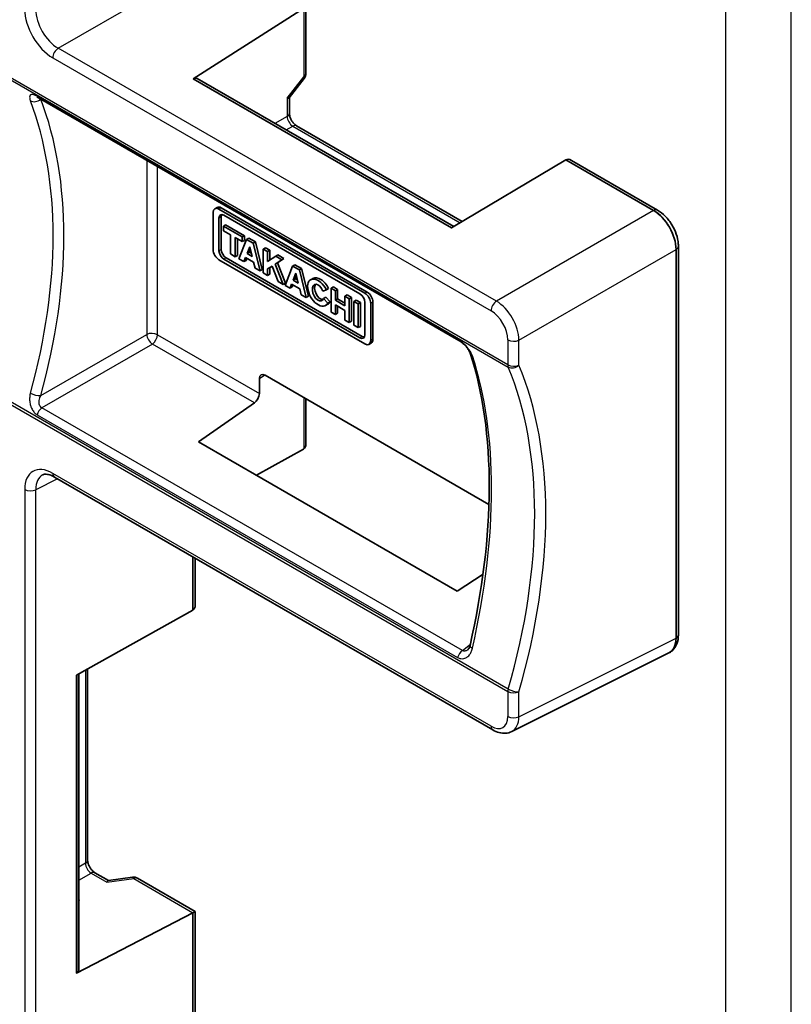
# Model space of a CAD drawing. Units: millimetres. Extents: x 22 to 608, y 12 to 434.
# Drawn here: x 506 to 530, y 155 to 186 of the extents above; entities that cross this region are included whole.
import ezdxf

# ---------------------------------------------------------------- set-up
doc = ezdxf.new("R2010")
doc.units = ezdxf.units.MM
doc.header["$LTSCALE"] = 1.5
doc.layers.add('Visible (ISO)', color=7, linetype='Continuous', lineweight=35)
doc.layers.add('Visible Narrow (ISO)', color=7, linetype='Continuous', lineweight=25)

msp = doc.modelspace()

# ---------------------------------------------------------------- linework, layer by layer
at = {"layer": 'Visible (ISO)'}
for p, q in [((514.756, 186.593), (511.282, 184.375)), ((514.829, 186.635), (514.829, 184.541)), ((511.282, 184.375), (511.285, 184.377)), ((519.407, 179.684), (511.282, 184.375)), ((511.405, 184.389), (519.479, 179.727)), ((514.305, 183.783), (514.776, 184.388)), ((506.414, 183.781), (519.642, 176.143)), ((514.308, 183.787), (514.308, 183.293)), ((519.749, 179.887), (514.536, 182.897)), ((523.005, 181.83), (519.407, 179.684)), ((523.005, 181.83), (523.008, 181.832)), ((525.768, 180.234), (523.005, 181.83)), ((523.181, 181.812), (525.893, 180.247)), ((511.912, 180.173), (511.912, 179)), ((511.966, 180.291), (512.036, 180.332)), ((516.685, 177.628), (512.095, 180.278)), ((512.166, 180.319), (516.756, 177.669)), ((512.25, 180.083), (516.53, 177.612)), ((512.095, 178.968), (512.095, 179.994)), ((512.166, 180.034), (512.166, 179.009)), ((512.304, 179.785), (512.233, 179.745)), ((512.304, 179.785), (512.899, 179.442)), ((512.828, 179.401), (512.233, 179.745)), ((512.233, 179.745), (512.233, 179.597)), ((512.233, 179.597), (512.454, 179.47)), ((512.454, 179.47), (512.454, 178.869)), ((512.899, 179.442), (512.828, 179.401)), ((512.899, 179.442), (512.899, 179.295)), ((512.607, 178.78), (512.607, 179.381)), ((512.607, 179.381), (512.828, 179.254)), ((512.678, 179.341), (512.678, 178.821)), ((512.96, 179.325), (512.722, 178.714)), ((512.828, 179.254), (512.828, 179.401)), ((512.899, 179.295), (512.828, 179.254)), ((513.031, 179.366), (512.96, 179.325)), ((513.172, 179.202), (512.96, 179.325)), ((513.031, 179.366), (513.243, 179.243)), ((513.243, 179.243), (513.172, 179.202)), ((513.385, 178.331), (513.172, 179.202)), ((513.243, 179.243), (513.456, 178.372)), ((512.454, 178.869), (512.607, 178.78)), ((512.678, 178.821), (512.607, 178.78)), ((512.98, 178.882), (513.063, 179.095)), ((513.05, 178.923), (512.98, 178.882)), ((513.138, 178.79), (512.98, 178.882)), ((513.084, 179.009), (513.05, 178.923)), ((513.05, 178.923), (513.114, 178.886)), ((513.063, 179.095), (513.138, 178.79)), ((513.56, 179.06), (513.489, 179.02)), ((513.489, 179.02), (513.489, 178.271)), ((513.625, 178.941), (513.489, 179.02)), ((513.56, 179.06), (513.696, 178.982)), ((513.696, 178.982), (513.625, 178.941)), ((513.625, 178.626), (513.625, 178.941)), ((513.696, 178.982), (513.696, 178.673)), ((513.948, 178.836), (513.878, 178.795)), ((513.948, 178.836), (514.138, 178.727)), ((526.475, 179.01), (526.475, 166.776)), ((526.549, 179.112), (526.549, 166.878)), ((512.095, 178.683), (516.685, 176.033)), ((516.53, 176.228), (512.25, 178.699)), ((512.321, 178.74), (516.6, 176.269)), ((512.722, 178.714), (512.878, 178.624)), ((512.878, 178.624), (512.93, 178.756)), ((512.949, 178.665), (512.878, 178.624)), ((512.93, 178.756), (513.182, 178.61)), ((512.975, 178.73), (512.949, 178.665)), ((513.182, 178.61), (513.228, 178.422)), ((513.878, 178.795), (513.625, 178.626)), ((513.861, 178.548), (514.067, 178.686)), ((513.932, 178.589), (513.861, 178.548)), ((514.116, 177.909), (513.861, 178.548)), ((514.067, 178.686), (513.878, 178.795)), ((514.138, 178.727), (513.932, 178.589)), ((513.932, 178.589), (514.186, 177.95)), ((514.138, 178.727), (514.067, 178.686)), ((514.482, 178.528), (514.411, 178.487)), ((514.482, 178.528), (514.694, 178.405)), ((513.228, 178.422), (513.385, 178.331)), ((513.456, 178.372), (513.385, 178.331)), ((513.489, 178.271), (513.625, 178.193)), ((513.625, 178.393), (513.763, 178.483)), ((513.696, 178.434), (513.625, 178.393)), ((513.625, 178.193), (513.625, 178.393)), ((513.696, 178.233), (513.625, 178.193)), ((513.764, 178.479), (513.696, 178.434)), ((513.696, 178.434), (513.696, 178.233)), ((513.763, 178.483), (513.955, 178.002)), ((514.411, 178.487), (514.173, 177.876)), ((514.624, 178.364), (514.411, 178.487)), ((514.431, 178.044), (514.515, 178.257)), ((514.515, 178.257), (514.589, 177.952)), ((514.694, 178.405), (514.624, 178.364)), ((514.836, 177.493), (514.624, 178.364)), ((514.694, 178.405), (514.907, 177.534)), ((513.955, 178.002), (514.116, 177.909)), ((514.186, 177.95), (514.116, 177.909)), ((514.33, 177.786), (514.381, 177.918)), ((514.381, 177.918), (514.633, 177.772)), ((514.426, 177.892), (514.4, 177.827)), ((514.502, 178.085), (514.431, 178.044)), ((514.589, 177.952), (514.431, 178.044)), ((514.536, 178.171), (514.502, 178.085)), ((514.502, 178.085), (514.566, 178.048)), ((514.98, 178.055), (515.051, 178.096)), ((514.173, 177.876), (514.33, 177.786)), ((514.4, 177.827), (514.33, 177.786)), ((514.633, 177.772), (514.679, 177.584)), ((514.679, 177.584), (514.836, 177.493)), ((515.363, 177.7), (515.474, 177.738)), ((515.544, 177.779), (515.474, 177.738)), ((515.693, 177.828), (515.623, 177.788)), ((515.758, 177.71), (515.623, 177.788)), ((515.623, 177.788), (515.623, 177.039)), ((515.693, 177.828), (515.828, 177.751)), ((515.828, 177.751), (515.758, 177.71)), ((515.758, 177.409), (515.758, 177.71)), ((515.828, 177.751), (515.828, 177.45)), ((516.13, 177.576), (516.059, 177.535)), ((516.13, 177.576), (516.265, 177.498)), ((514.907, 177.534), (514.836, 177.493)), ((515.454, 177.508), (515.383, 177.467)), ((515.519, 177.321), (515.383, 177.467)), ((515.449, 177.243), (515.519, 177.284)), ((515.454, 177.508), (515.589, 177.362)), ((515.589, 177.362), (515.519, 177.321)), ((515.828, 177.45), (515.758, 177.409)), ((516.059, 177.235), (515.758, 177.409)), ((515.828, 177.45), (516.059, 177.317)), ((516.194, 177.458), (516.059, 177.535)), ((516.059, 177.535), (516.059, 177.235)), ((516.265, 177.498), (516.194, 177.458)), ((516.194, 176.709), (516.194, 177.458)), ((516.265, 177.498), (516.265, 176.75)), ((516.409, 177.415), (516.339, 177.374)), ((516.475, 177.296), (516.339, 177.374)), ((516.339, 177.374), (516.339, 176.626)), ((516.409, 177.415), (516.545, 177.336)), ((516.545, 177.336), (516.475, 177.296)), ((516.475, 176.547), (516.475, 177.296)), ((516.545, 177.336), (516.545, 176.588)), ((516.685, 177.344), (516.685, 176.318)), ((516.868, 176.139), (516.868, 177.312)), ((516.938, 177.353), (516.938, 176.18)), ((515.623, 177.039), (515.758, 176.961)), ((515.758, 176.961), (515.758, 177.262)), ((515.758, 177.262), (516.059, 177.088)), ((515.828, 177.002), (515.758, 176.961)), ((515.828, 177.221), (515.828, 177.002)), ((516.059, 177.088), (516.059, 176.787)), ((516.059, 176.787), (516.194, 176.709)), ((516.265, 176.75), (516.194, 176.709)), ((516.339, 176.626), (516.475, 176.547)), ((516.545, 176.588), (516.475, 176.547)), ((516.814, 176.021), (516.885, 176.061)), ((513.366, 174.95), (513.366, 174.474)), ((513.543, 175.052), (520.588, 170.985)), ((513.207, 174.176), (511.455, 172.948)), ((514.829, 174.31), (514.829, 172.888)), ((511.455, 172.948), (519.587, 168.253)), ((514.756, 172.726), (513.272, 171.899)), ((514.759, 172.728), (514.756, 172.726)), ((506.916, 171.846), (520.706, 163.885)), ((511.273, 169.331), (511.273, 167.653)), ((511.346, 167.815), (511.346, 169.289)), ((519.587, 168.253), (520.402, 168.788)), ((520.497, 168.851), (520.497, 168.851)), ((511.273, 167.653), (507.615, 165.611)), ((511.273, 167.653), (511.276, 167.655)), ((519.925, 166.411), (519.925, 166.411)), ((526.248, 166.307), (521.304, 163.834)), ((526.274, 166.322), (526.281, 166.326)), ((507.962, 165.805), (507.962, 159.786)), ((507.615, 156.229), (507.615, 165.611)), ((507.688, 165.652), (507.688, 156.328)), ((508.619, 159.143), (508.191, 159.39)), ((508.614, 159.143), (509.373, 159.248)), ((509.533, 159.217), (511.346, 158.171)), ((511.273, 158.128), (507.615, 156.229)), ((511.273, 158.128), (511.276, 158.13)), ((511.273, 158.128), (511.273, 151.875)), ((511.346, 158.171), (511.276, 158.13)), ((511.346, 158.171), (511.346, 151.977)), ((507.618, 156.23), (507.615, 156.229))]:
    msp.add_line(p, q, dxfattribs=at)
for centre, start, end in [((514.579, 184.541), 322.0732, 0), ((509.408, 159.001), 60, 97.9268)]:
    msp.add_arc(centre, 0.25, start, end, dxfattribs=at)
for centre, major_axis, ratio, start_param, end_param in [((511.282, 184.171), (-0.122, -0.218), 0.567188, 3.133165, 3.90111), ((514.058, 183.873), (-0.249, 0.086), 0.215793, 2.447662, 3.067579), ((513.192, 183.08), (-0.122, -0.218), 0.567188, 2.845315, 3.421016), ((514.058, 183.293), (0.25, 0), 0.57735, 6.283079, 6.283185), ((523.181, 181.524), (-0.177, 0.306), 0.57735, 5.497787, 6.265732), ((512.095, 180.067), (-0.129, 0.224), 0.57735, 5.497787, 7.068583), ((512.166, 180.108), (-0.129, 0.224), 0.57735, 5.497787, 6.283185), ((512.25, 179.904), (-0.11, 0.19), 0.57735, 5.497787, 7.068583), ((512.321, 179.945), (-0.11, 0.19), 0.57735, 0.328192, 0.785398), ((525.774, 179.421), (-0.5, 0.866), 0.567874, 3.927364, 5.497414), ((525.768, 180.03), (0.125, 0.217), 0.57735, 6.282939, 6.283185), ((512.095, 178.894), (-0.129, 0.224), 0.57735, 0.785398, 2.356194), ((512.25, 178.878), (-0.11, 0.19), 0.57735, 0.785398, 2.356194), ((512.321, 178.919), (0.11, -0.19), 0.57735, 3.926991, 5.497787), ((526.299, 179.112), (0.25, 0), 0.57735, 0, 0.0001), ((515.214, 177.649), (0.234, -0.406), 0.57735, 1.458232, 6.659863), ((515.214, 177.649), (-0.109, 0.255), 0.56598, 4.67086, 9.989923), ((515.285, 177.69), (-0.234, 0.406), 0.57735, 4.599825, 6.283185), ((515.285, 177.69), (0.109, -0.255), 0.56598, 3.471875, 6.089253), ((516.53, 177.433), (0.11, -0.19), 0.57735, 0.785398, 2.356194), ((516.685, 177.417), (0.129, -0.224), 0.57735, 0.785398, 2.356194), ((516.756, 177.458), (0.129, -0.224), 0.57735, 0.785398, 2.356194), ((515.285, 177.69), (0.234, -0.406), 0.57735, 0, 0.376677), ((516.53, 176.408), (0.11, -0.19), 0.57735, 5.497787, 7.068583), ((516.6, 176.448), (0.11, -0.19), 0.57735, 5.497787, 5.954994), ((516.685, 176.244), (0.129, -0.224), 0.57735, 5.497787, 7.068583), ((516.756, 176.285), (0.129, -0.224), 0.57735, 0, 0.785398), ((513.543, 174.848), (-0.125, 0.217), 0.576999, 5.498548, 7.068735), ((513.192, 174.37), (0.122, 0.218), 0.567188, 4.00583, 5.48936), ((514.579, 173.032), (-0.177, 0.306), 0.57735, 3.159046, 3.926991), ((507.043, 171.041), (-0.514, 0.86), 0.576238, 6.240127, 6.240195), ((511.096, 167.96), (0.177, -0.306), 0.57735, 0.017453, 0.785398), ((525.774, 167.188), (0.488, -0.874), 0.57692, 6.257247, 7.076701), ((508.066, 159.174), (0.125, 0.217), 0.57735, 0, 0.000107), ((508.568, 158.884), (0.05, 0.259), 0.215793, 0.074014, 0.693931), ((507.449, 158.531), (0.25, -0.004), 0.567188, 6.003762, 6.579463), ((507.438, 156.331), (0.25, -0.004), 0.567188, 5.523668, 6.291613)]:
    msp.add_ellipse(centre, major_axis=major_axis, ratio=ratio, start_param=start_param, end_param=end_param, dxfattribs=at)
for points, knots in [([(506.414, 183.781), (506.399, 183.79), (506.385, 183.796), (506.372, 183.801), (506.369, 183.803), (506.366, 183.804), (506.365, 183.804), (506.365, 183.804)], [0, 0, 0, 0, 0.0157978, 0.0157978, 0.02266435, 0.02266435, 0.02819152, 0.02819152, 0.02819152, 0.02819152]), ([(514.308, 183.292), (514.308, 183.279), (514.309, 183.262), (514.315, 183.224), (514.321, 183.202), (514.336, 183.156), (514.346, 183.131), (514.37, 183.08), (514.386, 183.055), (514.418, 183.006), (514.437, 182.983), (514.473, 182.944), (514.491, 182.928), (514.518, 182.908), (514.528, 182.902), (514.536, 182.897)], [0, 0, 0, 0, 0.0146889, 0.0146889, 0.0298984, 0.0298984, 0.0464739, 0.0464739, 0.0640169, 0.0640169, 0.0819437, 0.0819437, 0.0993853, 0.0993853, 0.1098431, 0.1098431, 0.1098431, 0.1098431]), ([(525.893, 180.247), (525.981, 180.196), (526.066, 180.128), (526.218, 179.971), (526.287, 179.88), (526.402, 179.69), (526.449, 179.59), (526.516, 179.388), (526.538, 179.286), (526.548, 179.162), (526.549, 179.137), (526.549, 179.112)], [0, 0, 0, 0, 0.0687891, 0.0687891, 0.1361698, 0.1361698, 0.201564, 0.201564, 0.2667846, 0.2667846, 0.2837305, 0.2837305, 0.2837305, 0.2837305]), ([(520.001, 175.74), (519.997, 175.75), (519.992, 175.763), (519.976, 175.796), (519.965, 175.817), (519.935, 175.863), (519.916, 175.89), (519.872, 175.946), (519.846, 175.975), (519.793, 176.029), (519.765, 176.054), (519.713, 176.097), (519.688, 176.115), (519.657, 176.134), (519.65, 176.139), (519.642, 176.143)], [0, 0, 0, 0, 0.0167862, 0.0167862, 0.036016, 0.036016, 0.0581551, 0.0581551, 0.0812574, 0.0812574, 0.1035008, 0.1035008, 0.1237624, 0.1237624, 0.1312114, 0.1312114, 0.1312114, 0.1312114]), ([(519.994, 166.545), (520.385, 168.267), (520.591, 169.962), (520.604, 173.08), (520.398, 174.535), (520.001, 175.74)], [0, 0, 0, 0, 1.129977, 1.129977, 2.294778, 2.294778, 2.294778, 2.294778]), ([(506.916, 171.846), (506.851, 171.884), (506.787, 171.91), (506.681, 171.935), (506.637, 171.936), (506.583, 171.927), (506.566, 171.921), (506.551, 171.913)], [0, 0, 0, 0, 0.0613239, 0.0613239, 0.1216129, 0.1216129, 0.1593108, 0.1593108, 0.1593108, 0.1593108]), ([(526.549, 166.878), (526.549, 166.779), (526.533, 166.683), (526.467, 166.512), (526.415, 166.435), (526.328, 166.358), (526.305, 166.341), (526.281, 166.326)], [0.0000033, 0.0000033, 0.0000033, 0.0000033, 0.0670113, 0.0670113, 0.1323733, 0.1323733, 0.152922, 0.152922, 0.152922, 0.152922]), ([(519.925, 166.411), (519.933, 166.418), (519.945, 166.43), (519.967, 166.465), (519.976, 166.485), (519.988, 166.519), (519.991, 166.532), (519.994, 166.545)], [0, 0, 0, 0, 0.02143322, 0.02143322, 0.03965148, 0.03965148, 0.04898055, 0.04898055, 0.04898055, 0.04898055]), ([(521.304, 163.834), (521.245, 163.804), (521.179, 163.786), (521.045, 163.776), (520.975, 163.783), (520.838, 163.819), (520.771, 163.848), (520.706, 163.885)], [0, 0, 0, 0, 0.0487243, 0.0487243, 0.0988095, 0.0988095, 0.1495245, 0.1495245, 0.1495245, 0.1495245]), ([(507.962, 159.786), (507.962, 159.774), (507.963, 159.758), (507.969, 159.722), (507.974, 159.701), (507.988, 159.656), (507.998, 159.631), (508.022, 159.58), (508.036, 159.554), (508.069, 159.506), (508.087, 159.482), (508.123, 159.443), (508.142, 159.425), (508.17, 159.403), (508.181, 159.396), (508.191, 159.39)], [0, 0, 0, 0, 0.0136258, 0.0136258, 0.0285211, 0.0285211, 0.0450744, 0.0450744, 0.062529, 0.062529, 0.0804591, 0.0804591, 0.098003, 0.098003, 0.1098485, 0.1098485, 0.1098485, 0.1098485])]:
    msp.add_open_spline(points, degree=3, knots=knots, dxfattribs=at)
at = {"layer": 'Visible Narrow (ISO)'}
for p, q in [((528.027, 212.771), (528.027, 131.631)), ((530.101, 131.605), (530.101, 212.745)), ((507.035, 185.341), (511.979, 188.195)), ((514.759, 186.594), (514.759, 184.441)), ((520.825, 177.38), (507.035, 185.341)), ((506.865, 185.039), (520.654, 177.077)), ((521.184, 175.373), (504.858, 184.799)), ((504.918, 184.705), (521.196, 175.307)), ((514.237, 183.772), (514.759, 184.441)), ((511.285, 184.377), (519.41, 179.685)), ((519.602, 176.193), (506.374, 183.83)), ((514.237, 183.772), (514.237, 183.192)), ((514.237, 183.192), (513.85, 182.977)), ((514.207, 182.771), (514.417, 182.888)), ((514.417, 182.888), (519.683, 179.848)), ((509.821, 181.813), (509.821, 176.334)), ((510.159, 176.325), (510.159, 181.619)), ((523.008, 181.832), (525.771, 180.236)), ((512.166, 180.319), (512.095, 180.278)), ((525.769, 180.234), (520.825, 177.38)), ((525.771, 180.236), (525.768, 180.234)), ((512.166, 180.034), (512.095, 179.994)), ((512.166, 179.009), (512.095, 178.968)), ((521.531, 176.156), (526.475, 179.01)), ((526.475, 179.01), (526.478, 179.011)), ((526.478, 179.011), (526.478, 166.778)), ((512.321, 178.74), (512.25, 178.699)), ((516.756, 177.669), (516.685, 177.628)), ((516.938, 177.353), (516.868, 177.312)), ((506.489, 174.41), (509.821, 176.334)), ((509.998, 176.029), (506.524, 174.023)), ((513.207, 174.176), (509.998, 176.029)), ((510.159, 176.325), (513.366, 174.474)), ((516.6, 176.269), (516.53, 176.228)), ((516.938, 176.18), (516.868, 176.139)), ((521.184, 176.159), (521.184, 175.373)), ((521.531, 175.37), (521.531, 176.156)), ((513.366, 174.95), (513.534, 175.057)), ((504.858, 174.518), (521.184, 165.092)), ((521.196, 165.171), (504.918, 174.568)), ((514.759, 174.35), (514.759, 172.728)), ((519.752, 166.386), (506.524, 174.023)), ((506.374, 173.805), (519.602, 166.168)), ((507.014, 171.79), (506.329, 171.447)), ((520.654, 163.999), (506.865, 171.961)), ((505.981, 171.451), (505.981, 149.404)), ((506.329, 149.401), (506.329, 171.447)), ((511.276, 169.33), (511.276, 167.655)), ((521.531, 164.302), (526.475, 166.776)), ((526.475, 166.776), (526.478, 166.778)), ((519.752, 166.386), (520.004, 166.587)), ((507.618, 165.613), (507.618, 156.23)), ((507.895, 165.768), (507.895, 159.688)), ((521.184, 165.092), (521.184, 164.305)), ((521.531, 164.302), (521.531, 165.088)), ((507.895, 159.688), (507.688, 159.564)), ((507.688, 159.152), (508.069, 159.38)), ((508.069, 159.38), (508.571, 159.09)), ((508.571, 159.09), (509.411, 159.207)), ((509.411, 159.207), (511.276, 158.13)), ((511.276, 158.13), (511.276, 151.877))]:
    msp.add_line(p, q, dxfattribs=at)
for centre, major_axis, ratio, start_param, end_param in [((506.866, 186.059), (0.625, -1.083), 0.578036, 3.927585, 5.497193), ((507.043, 186.161), (-0.5, 0.866), 0.588322, 0.785992, 2.355601), ((507.041, 185.141), (-0.125, -0.217), 0.57735, 3.96146, 5.497787), ((514.579, 184.541), (0.25, 0), 0.57735, 5.51524, 6.283185), ((514.579, 184.541), (0.197, -0.154), 0.216518, 0, 0.619917), ((506.539, 183.997), (-0.125, -0.217), 0.57735, 5.856218, 6.283185), ((506.328, 183.849), (-0.234, -0.089), 0.715905, 0.543092, 2.027338), ((493.405, 172.924), (-10.016, -14.396), 0.625875, 2.081337, 2.736679), ((493.566, 172.814), (10.14, 14.614), 0.625236, 5.222061, 5.87729), ((514.058, 183.293), (0.25, 0), 0.57735, 5.51524, 6.283079), ((514.411, 183.089), (0.128, -0.215), 0.548134, 3.920692, 5.490879), ((514.411, 182.68), (0.125, 0.217), 0.57735, 0, 0.750492), ((525.768, 180.03), (0.125, 0.217), 0.57735, 0, 0.767945), ((525.768, 179.418), (0.5, -0.866), 0.582476, 0.78555, 2.356042), ((526.299, 179.112), (0.25, 0), 0.57735, 5.51524, 6.283185), ((520.831, 177.179), (0.125, 0.217), 0.57735, 0.819867, 2.356194), ((520.83, 176.567), (-0.5, 0.866), 0.567751, 3.927585, 5.497193), ((520.653, 176.465), (0.375, -0.65), 0.578036, 0.785992, 2.355601), ((509.982, 176.223), (0.25, 0), 0.57735, 0.785398, 2.268928), ((509.982, 176.223), (0.125, -0.217), 0.472722, 3.930789, 5.493989), ((509.982, 176.223), (0.125, 0.217), 0.57735, 4.014257, 5.497787), ((519.767, 176.36), (-0.125, -0.217), 0.57735, 5.856218, 6.283199), ((521.361, 176.261), (0.25, 0), 0.57735, 3.926991, 5.463318), ((520.238, 175.818), (-0.237, -0.078), 0.748406, 6.283133, 6.85841), ((509.394, 163.693), (7.673, 15.764), 0.524217, 5.133048, 5.788389), ((521.361, 175.475), (-0.25, 0), 0.57735, 0.785398, 2.321725), ((521.361, 175.475), (0.125, 0.217), 0.57735, 2.356194, 2.718792), ((521.361, 175.475), (-0.231, -0.096), 0.737482, 0.519054, 2.057623), ((509.221, 163.793), (-9.224, -14.878), 0.597165, 2.012344, 2.737538), ((509.392, 163.687), (9.349, 15.095), 0.596891, 5.153654, 5.878849), ((506.328, 174.52), (0.241, -0.067), 0.376926, 4.053659, 5.541843), ((506.539, 173.829), (0.125, 0.217), 0.57735, 0.872665, 1.997763), ((506.866, 170.939), (-0.626, 1.084), 0.576665, 5.498381, 7.06799), ((507.043, 171.041), (-0.514, 0.86), 0.576238, 6.240195, 7.059427), ((507.041, 172.063), (-0.125, -0.217), 0.57735, 5.497787, 6.283185), ((506.158, 171.553), (-0.25, 0), 0.57735, 0.785398, 2.321725), ((525.768, 167.185), (0.507, -0.862), 0.57724, 0.013088, 0.780886), ((526.299, 166.878), (0.25, 0), 0.57735, 5.51524, 6.283185), ((520.238, 166.49), (-0.244, 0.055), 0.344425, 0.000197, 0.894957), ((519.767, 166.192), (0.125, 0.217), 0.57735, 0.872665, 1.997763), ((521.361, 165.194), (0.125, 0.217), 0.57735, 1.99364, 2.356194), ((521.361, 165.194), (0.25, 0), 0.57735, 3.926991, 5.463318), ((521.361, 165.194), (-0.24, 0.069), 0.342058, 0.914728, 2.453298), ((520.653, 164.613), (0.375, -0.65), 0.576665, 5.498381, 7.06799), ((521.361, 164.408), (-0.25, 0), 0.57735, 0.785398, 2.321725), ((520.83, 164.715), (0.487, -0.874), 0.576922, 6.257348, 7.076583), ((520.831, 164.102), (-0.125, -0.217), 0.57735, 5.497787, 6.283005), ((507.712, 159.786), (0.25, 0), 0.57735, 5.532694, 6.283185), ((508.066, 159.582), (0.122, -0.218), 0.548134, 3.933899, 5.504086), ((508.066, 159.174), (0.125, 0.217), 0.57735, 0.000107, 0.767945), ((509.408, 159.001), (-0.034, 0.248), 0.216518, 5.663268, 6.283185), ((509.408, 159.001), (0.125, 0.217), 0.57735, 0, 0.767945)]:
    msp.add_ellipse(centre, major_axis=major_axis, ratio=ratio, start_param=start_param, end_param=end_param, dxfattribs=at)
for points, knots in [([(506.374, 183.83), (506.336, 183.852), (506.301, 183.868), (506.247, 183.883), (506.226, 183.886), (506.198, 183.885), (506.188, 183.883), (506.173, 183.877), (506.168, 183.874), (506.159, 183.867), (506.154, 183.863), (506.145, 183.85), (506.141, 183.84), (506.135, 183.812), (506.135, 183.791), (506.142, 183.744), (506.15, 183.716), (506.161, 183.687)], [0, 0, 0, 0, 0.316873, 0.316873, 0.555779, 0.555779, 0.705095, 0.705095, 0.808786, 0.808786, 0.912476, 0.912476, 1.078381, 1.078381, 1.343828, 1.343828, 1.617571, 1.617571, 1.617571, 1.617571]), ([(520.071, 175.656), (520.061, 175.684), (520.048, 175.715), (520.015, 175.778), (519.995, 175.81), (519.958, 175.864), (519.942, 175.884), (519.916, 175.918), (519.905, 175.931), (519.883, 175.956), (519.871, 175.969), (519.841, 176.002), (519.821, 176.022), (519.769, 176.071), (519.736, 176.099), (519.668, 176.151), (519.634, 176.174), (519.602, 176.193)], [-1.617868, -1.617868, -1.617868, -1.617868, -1.344075, -1.344075, -1.078579, -1.078579, -0.912644, -0.912644, -0.808934, -0.808934, -0.705225, -0.705225, -0.539289, -0.539289, -0.273793, -0.273793, 0, 0, 0, 0]), ([(506.161, 174.49), (506.15, 174.449), (506.142, 174.406), (506.135, 174.32), (506.135, 174.276), (506.141, 174.205), (506.145, 174.178), (506.155, 174.134), (506.159, 174.117), (506.168, 174.084), (506.174, 174.068), (506.189, 174.027), (506.2, 174.002), (506.233, 173.941), (506.257, 173.908), (506.311, 173.848), (506.341, 173.824), (506.374, 173.805)], [0, 0, 0, 0, 0.273557, 0.273557, 0.538825, 0.538825, 0.704618, 0.704618, 0.808238, 0.808238, 0.911858, 0.911858, 1.077651, 1.077651, 1.342918, 1.342918, 1.616476, 1.616476, 1.616476, 1.616476]), ([(506.524, 174.023), (506.506, 174.032), (506.49, 174.044), (506.478, 174.06), (506.465, 174.075), (506.455, 174.093), (506.448, 174.113), (506.443, 174.126), (506.44, 174.14), (506.438, 174.154), (506.436, 174.163), (506.435, 174.172), (506.435, 174.181), (506.434, 174.191), (506.434, 174.2), (506.434, 174.21), (506.434, 174.225), (506.436, 174.241), (506.438, 174.257), (506.442, 174.283), (506.448, 174.308), (506.457, 174.333), (506.459, 174.34), (506.461, 174.346), (506.463, 174.352), (506.471, 174.372), (506.479, 174.391), (506.489, 174.41)], [-1.616476, -1.616476, -1.616476, -1.616476, -1.342918, -1.342918, -1.342918, -1.077651, -1.077651, -1.077651, -0.911859, -0.911859, -0.911859, -0.808239, -0.808239, -0.808239, -0.704618, -0.704618, -0.704618, -0.538825, -0.538825, -0.538825, -0.273558, -0.273558, -0.273558, -0.20724, -0.20724, -0.20724, 0, 0, 0, 0]), ([(519.602, 166.168), (519.634, 166.149), (519.669, 166.136), (519.736, 166.126), (519.769, 166.127), (519.822, 166.139), (519.841, 166.146), (519.872, 166.16), (519.883, 166.167), (519.905, 166.182), (519.916, 166.19), (519.943, 166.213), (519.958, 166.229), (519.995, 166.275), (520.015, 166.307), (520.048, 166.378), (520.061, 166.417), (520.071, 166.459)], [-1.617563, -1.617563, -1.617563, -1.617563, -1.343822, -1.343822, -1.078375, -1.078375, -0.912472, -0.912472, -0.808782, -0.808782, -0.705092, -0.705092, -0.539188, -0.539188, -0.273741, -0.273741, 0, 0, 0, 0]), ([(519.925, 166.411), (519.92, 166.407), (519.916, 166.404), (519.905, 166.396), (519.897, 166.392), (519.879, 166.381), (519.867, 166.376), (519.837, 166.367), (519.819, 166.365), (519.784, 166.369), (519.767, 166.376), (519.752, 166.386)], [0.7434658, 0.7434658, 0.7434658, 0.7434658, 0.8087816, 0.8087816, 0.9124715, 0.9124715, 1.0783754, 1.0783754, 1.3438217, 1.3438217, 1.6175631, 1.6175631, 1.6175631, 1.6175631])]:
    msp.add_open_spline(points, degree=3, knots=knots, dxfattribs=at)

doc.saveas('drawing.dxf')
